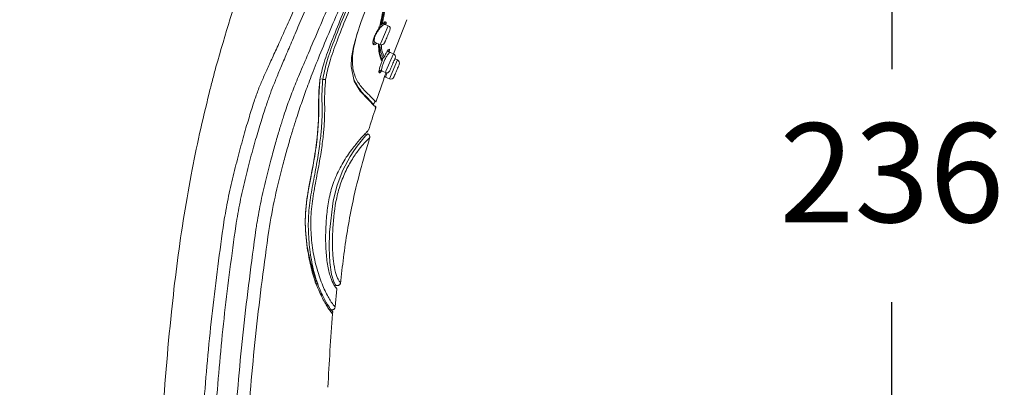
# Model space of a CAD drawing. Units: millimetres. Extents: x 164.8 to 254.3, y 75.7 to 170.
# Drawn here: x 222.6 to 237.5, y 112.8 to 118.4 of the extents above; entities that cross this region are included whole.
import ezdxf

# ---------------------------------------------------------------- set-up
doc = ezdxf.new("R2010")
doc.units = ezdxf.units.MM
doc.header["$PDSIZE"] = -1
doc.layers.add('COTAS', color=253, linetype='Continuous')
doc.layers.add('cuerpo', color=7, linetype='Continuous', lineweight=5)
doc.styles.add('ARIAL', font='arial.ttf')
doc.dimstyles.new('RS (E1.10)', dxfattribs={"dimtxt": 1.5, "dimasz": 0.7, "dimexe": 0.5, "dimexo": 1, "dimgap": 1, "dimtad": 0, "dimtih": 1, "dimtoh": 1, "dimdec": 0, "dimlfac": 10, "dimtxsty": 'ARIAL', "dimcen": 0, "dimclrd": 256, "dimclre": 256, "dimclrt": 256, "dimadec": 0, "dimazin": 0, "dimtfac": 1, "dimtdec": 0, "dimtofl": 0, "dimtmove": 0, "dimatfit": 3, "dimfxl": 1, "dimlwd": -1, "dimlwe": -1, "dimarcsym": 0})

# ---------------------------------------------------------------- blocks, each defined once
blk = doc.blocks.new('*D51')
at = {"layer": 'COTAS', "transparency": 16777216}
for p, q in [((220.065, 105.456), (220.065, 131.448)), ((231.44, 128.065), (231.44, 131.448)), ((220.765, 130.948), (223.169, 130.948)), ((230.74, 130.948), (228.336, 130.948))]:
    blk.add_line(p, q, dxfattribs=at)
for points in [[(220.765, 131.065), (220.765, 130.831), (220.065, 130.948)], [(230.74, 131.065), (230.74, 130.831), (231.44, 130.948)]]:
    blk.add_solid(points, dxfattribs=at)
at = {"layer": 'Defpoints', "color": 0, "transparency": 16777216}
for p in [(231.44, 130.948), (231.44, 127.065), (220.065, 104.456)]:
    blk.add_point(p, dxfattribs=at)
at = {"layer": 'COTAS', "transparency": 16777216, "insert": (225.753, 130.948), "char_height": 1.5, "attachment_point": 5, "style": 'ARIAL'}
blk.add_mtext('114', dxfattribs=at)
blk = doc.blocks.new('*D52')
at = {"layer": 'COTAS', "transparency": 16777216}
for p, q in [((231.902, 128.053), (236.3, 128.053)), ((235.8, 127.353), (235.8, 117.619)), ((235.8, 105.157), (235.8, 114.086)), ((226.767, 104.457), (236.3, 104.457))]:
    blk.add_line(p, q, dxfattribs=at)
for points in [[(235.683, 127.353), (235.916, 127.353), (235.8, 128.053)], [(235.683, 105.157), (235.916, 105.157), (235.8, 104.457)]]:
    blk.add_solid(points, dxfattribs=at)
at = {"layer": 'Defpoints', "color": 0, "transparency": 16777216}
for p in [(230.902, 128.053), (225.767, 104.457), (235.8, 104.457)]:
    blk.add_point(p, dxfattribs=at)
at = {"layer": 'COTAS', "transparency": 16777216, "insert": (235.8, 115.853), "char_height": 1.5, "attachment_point": 5, "style": 'ARIAL'}
blk.add_mtext('236', dxfattribs=at)

msp = doc.modelspace()

# ---------------------------------------------------------------- linework, layer by layer
at = {"layer": 'cuerpo'}
for p, q in [((228.048, 118.272), (228.068, 118.375)), ((228.058, 118.009), (228.172, 118.274)), ((228.086, 118.317), (228.124, 118.295)), ((228.172, 118.274), (228.124, 118.295)), ((228.25, 117.849), (228.455, 118.366)), ((227.944, 118.01), (227.94, 118.013)), ((227.973, 118.022), (228.049, 117.989)), ((228.049, 117.989), (228.058, 118.009)), ((228.137, 117.584), (228.25, 117.849)), ((228.158, 117.896), (228.199, 117.871)), ((228.201, 117.87), (228.158, 117.895)), ((228.189, 117.918), (228.184, 117.917)), ((228.25, 117.849), (228.199, 117.871)), ((228.199, 117.871), (228.201, 117.87)), ((228.19, 117.471), (228.312, 117.756)), ((228.312, 117.756), (228.272, 117.773)), ((228.074, 117.59), (228.033, 117.601)), ((228.033, 117.598), (228.078, 117.586)), ((228.078, 117.586), (228.074, 117.59)), ((228.078, 117.586), (228.128, 117.564)), ((228.128, 117.564), (228.137, 117.584)), ((227.139, 117.465), (227.136, 117.456)), ((227.18, 117.461), (227.163, 117.468)), ((227.982, 117.119), (228.107, 117.464)), ((228.105, 117.474), (228.103, 117.466)), ((228.115, 117.503), (228.19, 117.471)), ((228.132, 117.502), (228.13, 117.497)), ((228.13, 117.497), (228.132, 117.502)), ((227.981, 117.12), (227.966, 117.136)), ((227.972, 117.057), (227.952, 117.066)), ((227.845, 116.621), (227.817, 116.634)), ((227.847, 116.623), (227.819, 116.636)), ((227.862, 116.636), (227.864, 116.637)), ((227.845, 116.62), (227.856, 116.63)), ((227.883, 116.571), (227.891, 116.577)), ((226.944, 114.922), (226.944, 114.908)), ((227.081, 114.412), (227.067, 114.387)), ((227.067, 114.387), (227.082, 114.351)), ((227.094, 114.375), (227.082, 114.351)), ((227.352, 114.343), (227.345, 114.354)), ((227.382, 114.337), (227.364, 114.344)), ((227.368, 114.013), (227.394, 114.286)), ((227.386, 114.292), (227.38, 114.297)), ((227.45, 114.378), (227.446, 114.383)), ((227.328, 113.909), (227.331, 113.941))]:
    msp.add_line(p, q, dxfattribs=at)
at = {"layer": 'cuerpo', "flags": 128}
for points in [[(227.963, 117.053), (227.957, 117.06), (227.875, 117.145), (227.747, 117.283), (227.654, 117.437), (227.61, 117.656), (227.616, 117.795), (227.645, 117.957), (227.694, 118.139), (227.759, 118.338), (227.923, 118.769)], [(227.937, 118.036), (227.944, 118.034), (227.973, 118.022)], [(227.843, 116.618), (227.829, 116.604), (227.78, 116.55), (227.701, 116.452), (227.65, 116.381), (227.595, 116.293), (227.485, 116.085), (227.397, 115.857), (227.337, 115.621), (227.283, 115.145), (227.277, 114.91), (227.285, 114.688), (227.31, 114.504), (227.345, 114.394), (227.373, 114.347), (227.382, 114.337), (227.382, 114.337)]]:
    msp.add_lwpolyline(points, dxfattribs=at)
at = {"layer": 'cuerpo'}
for centre, start, end in [((228.152, 118.228), 336.8014, 66.8014), ((228.069, 118.035), 246.8014, 336.8014), ((228.231, 117.803), 336.8014, 66.8014), ((228.293, 117.71), 336.8014, 66.8014), ((228.148, 117.61), 246.8014, 336.8014), ((228.21, 117.517), 246.8014, 336.8014)]:
    msp.add_arc(centre, 0.05, start, end, dxfattribs=at)
for points, knots in [([(226.181, 115.28), (226.201, 115.394), (226.242, 115.621), (226.32, 115.955), (226.396, 116.252), (226.466, 116.505), (226.526, 116.708), (226.579, 116.88), (226.641, 117.068), (226.71, 117.255), (226.808, 117.496), (226.939, 117.805), (227.101, 118.184), (227.284, 118.61), (227.479, 119.064), (227.679, 119.533), (227.95, 120.165), (228.291, 120.96), (228.674, 121.853), (229.029, 122.682), (229.357, 123.448), (229.685, 124.212), (230.011, 124.974), (230.295, 125.635), (230.528, 126.18), (230.711, 126.606), (230.873, 126.984), (231.005, 127.293), (231.103, 127.521), (231.168, 127.672), (231.207, 127.764), (231.222, 127.799), (231.23, 127.817)], [0, 0, 0, 0, 0.020833, 0.041675, 0.062516, 0.078167, 0.093822, 0.109473, 0.125108, 0.156349, 0.187589, 0.218829, 0.250071, 0.281322, 0.312576, 0.343828, 0.375077, 0.437565, 0.500048, 0.55004, 0.600033, 0.650017, 0.700015, 0.749995, 0.781254, 0.812504, 0.843758, 0.875008, 0.90626, 0.937504, 0.968752, 1, 1, 1, 1]), ([(226.361, 115.169), (226.391, 115.339), (226.45, 115.679), (226.555, 116.092), (226.638, 116.4), (226.699, 116.609), (226.754, 116.79), (226.818, 116.988), (226.885, 117.187), (226.974, 117.43), (227.092, 117.731), (227.244, 118.099), (227.422, 118.517), (227.613, 118.964), (227.812, 119.427), (228.082, 120.055), (228.423, 120.848), (228.805, 121.739), (229.159, 122.567), (229.485, 123.33), (229.808, 124.091), (230.13, 124.846), (230.407, 125.504), (230.636, 126.046), (230.815, 126.472), (230.976, 126.849), (231.108, 127.157), (231.207, 127.383), (231.275, 127.531), (231.318, 127.622), (231.333, 127.656), (231.34, 127.673)], [0, 0, 0, 0, 0.031437, 0.062841, 0.07855, 0.094257, 0.109956, 0.125534, 0.156705, 0.187877, 0.219017, 0.250147, 0.281289, 0.312444, 0.343614, 0.374943, 0.437745, 0.500553, 0.550804, 0.601053, 0.650971, 0.70088, 0.750761, 0.781936, 0.813097, 0.844244, 0.87537, 0.906504, 0.937656, 0.968823, 1, 1, 1, 1]), ([(231.376, 127.601), (231.376, 127.6), (231.372, 127.592), (231.352, 127.544), (231.307, 127.465), (231.256, 127.363), (231.181, 127.204), (231.08, 126.976), (230.954, 126.68), (230.808, 126.33), (230.649, 125.943), (230.464, 125.49), (230.254, 124.976), (230.02, 124.412), (229.706, 123.657), (229.309, 122.712), (228.827, 121.581), (228.422, 120.64), (228.097, 119.891), (227.856, 119.332), (227.639, 118.83), (227.456, 118.393), (227.31, 118.03), (227.191, 117.708), (227.154, 117.54), (227.136, 117.456)], [0, 0, 0, 0, 0.007599, 0.073774, 0.106861, 0.139937, 0.173004, 0.206062, 0.239115, 0.272176, 0.305241, 0.33833, 0.382442, 0.426568, 0.470693, 0.558933, 0.647179, 0.735416, 0.779539, 0.823657, 0.867748, 0.900833, 0.933899, 0.966952, 1, 1, 1, 1]), ([(231.395, 127.582), (231.392, 127.577), (231.386, 127.567), (231.359, 127.507), (231.312, 127.427), (231.26, 127.326), (231.184, 127.169), (231.084, 126.942), (230.958, 126.647), (230.814, 126.297), (230.657, 125.911), (230.474, 125.46), (230.267, 124.949), (230.036, 124.387), (229.726, 123.636), (229.332, 122.696), (228.853, 121.571), (228.45, 120.636), (228.127, 119.892), (227.887, 119.336), (227.672, 118.836), (227.489, 118.401), (227.346, 118.038), (227.23, 117.715), (227.196, 117.546), (227.18, 117.461)], [0, 0, 0, 0, 0.05503, 0.118022, 0.149523, 0.181025, 0.212526, 0.244024, 0.275518, 0.307021, 0.33852, 0.370026, 0.412022, 0.45402, 0.496019, 0.580012, 0.664007, 0.747999, 0.789995, 0.831997, 0.873993, 0.905491, 0.936997, 0.968498, 1, 1, 1, 1]), ([(227.223, 117.464), (227.24, 117.548), (227.275, 117.717), (227.392, 118.04), (227.535, 118.401), (227.717, 118.834), (227.931, 119.332), (228.171, 119.885), (228.492, 120.626), (228.893, 121.557), (229.37, 122.678), (229.763, 123.613), (230.072, 124.361), (230.303, 124.92), (230.509, 125.428), (230.692, 125.878), (230.848, 126.261), (230.992, 126.609), (231.116, 126.902), (231.216, 127.127), (231.291, 127.283), (231.343, 127.384), (231.389, 127.464), (231.418, 127.529), (231.423, 127.539), (231.426, 127.544)], [0, 0, 0, 0, 0.031139, 0.062325, 0.093539, 0.124778, 0.166444, 0.208138, 0.249844, 0.333248, 0.416663, 0.500074, 0.541777, 0.583483, 0.625167, 0.656418, 0.687643, 0.718841, 0.750013, 0.781188, 0.812387, 0.843622, 0.874889, 0.937454, 1, 1, 1, 1]), ([(225.562, 117.653), (225.705, 118.142), (225.991, 119.122), (226.535, 120.557), (227.106, 121.985), (227.748, 123.39), (228.464, 124.76), (229.013, 125.633), (229.287, 126.069)], [0, 0, 0, 0, 0.165691, 0.331285, 0.498201, 0.665349, 0.832699, 1, 1, 1, 1]), ([(225.681, 115.298), (225.701, 115.416), (225.742, 115.651), (225.821, 115.998), (225.908, 116.337), (225.996, 116.658), (226.079, 116.938), (226.148, 117.157), (226.213, 117.334), (226.282, 117.496), (226.36, 117.667), (226.451, 117.863), (226.554, 118.09), (226.681, 118.376), (226.833, 118.725), (227.009, 119.13), (227.251, 119.692), (227.559, 120.412), (227.931, 121.279), (228.305, 122.148), (228.679, 123.017), (229.053, 123.884), (229.301, 124.458), (229.425, 124.745)], [0, 0, 0, 0, 0.031598, 0.06319, 0.09477, 0.126318, 0.157848, 0.18903, 0.220186, 0.251354, 0.282518, 0.313671, 0.344817, 0.375963, 0.417479, 0.459007, 0.500553, 0.583823, 0.667192, 0.75057, 0.833952, 0.917141, 1, 1, 1, 1]), ([(225.878, 115.341), (225.899, 115.457), (225.941, 115.688), (226.022, 116.028), (226.108, 116.358), (226.196, 116.666), (226.276, 116.927), (226.342, 117.125), (226.4, 117.287), (226.461, 117.442), (226.532, 117.615), (226.618, 117.818), (226.719, 118.054), (226.844, 118.348), (226.996, 118.701), (227.171, 119.109), (227.412, 119.671), (227.719, 120.388), (228.089, 121.251), (228.459, 122.116), (228.83, 122.981), (229.201, 123.847), (229.447, 124.421), (229.57, 124.708)], [0, 0, 0, 0, 0.031248, 0.062498, 0.093743, 0.125008, 0.156192, 0.187507, 0.218742, 0.249995, 0.281246, 0.312507, 0.343776, 0.375046, 0.416721, 0.458394, 0.500052, 0.583381, 0.666698, 0.750024, 0.833343, 0.916733, 1, 1, 1, 1]), ([(228.041, 118.252), (228.061, 118.355), (228.099, 118.562), (228.185, 118.825), (228.228, 118.956)], [0, 0, 0, 0, 0.500401, 1, 1, 1, 1]), ([(228.063, 118.291), (228.082, 118.391), (228.121, 118.591), (228.203, 118.846), (228.245, 118.973)], [0, 0, 0, 0, 0.500002, 1, 1, 1, 1]), ([(228.081, 118.302), (228.1, 118.401), (228.138, 118.599), (228.221, 118.853), (228.262, 118.979)], [0, 0, 0, 0, 0.4996, 1, 1, 1, 1]), ([(228.124, 118.295), (228.119, 118.295), (228.11, 118.296), (228.087, 118.281), (228.06, 118.255), (228.031, 118.22), (228.003, 118.179), (227.979, 118.136), (227.963, 118.093), (227.96, 118.071), (227.959, 118.06)], [0, 0, 0, 0, 0.12581, 0.250097, 0.382258, 0.502376, 0.625501, 0.752038, 0.87254, 1, 1, 1, 1]), ([(228.041, 118.252), (228.043, 118.255), (228.047, 118.261), (228.048, 118.269), (228.048, 118.272)], [0, 0, 0, 0, 0.500256, 1, 1, 1, 1]), ([(228.048, 118.272), (228.049, 118.275), (228.049, 118.279), (228.052, 118.285), (228.057, 118.289), (228.061, 118.29), (228.063, 118.291)], [0, 0, 0, 0, 0.252338, 0.497882, 0.751417, 1, 1, 1, 1]), ([(228.064, 118.298), (228.062, 118.297), (228.059, 118.294), (228.054, 118.293), (228.052, 118.292)], [0, 0, 0, 0, 0.49994, 1, 1, 1, 1]), ([(228.063, 118.291), (228.063, 118.29), (228.062, 118.288), (228.06, 118.287), (228.058, 118.287), (228.057, 118.287), (228.054, 118.288), (228.053, 118.291), (228.052, 118.292)], [0, 0, 0, 0, 0.246475, 0.375194, 0.498454, 0.623357, 0.754609, 1, 1, 1, 1]), ([(228.081, 118.302), (228.079, 118.299), (228.074, 118.295), (228.067, 118.292), (228.063, 118.291)], [0, 0, 0, 0, 0.499438, 1, 1, 1, 1]), ([(228.064, 118.298), (228.065, 118.298), (228.067, 118.297), (228.069, 118.296), (228.072, 118.295), (228.075, 118.296), (228.077, 118.296), (228.079, 118.298), (228.081, 118.299), (228.081, 118.301), (228.081, 118.302)], [0, 0, 0, 0, 0.117358, 0.246099, 0.376205, 0.499891, 0.623576, 0.753706, 0.882521, 1, 1, 1, 1]), ([(228.132, 118.331), (228.131, 118.332), (228.127, 118.337), (228.11, 118.329), (228.091, 118.311), (228.081, 118.302)], [0, 0, 0, 0, 0.12834, 0.564131, 1, 1, 1, 1]), ([(228.124, 118.292), (228.124, 118.302), (228.124, 118.319), (228.117, 118.323), (228.113, 118.324)], [0, 0, 0, 0, 0.578361, 1, 1, 1, 1]), ([(228.142, 118.297), (228.142, 118.308), (228.143, 118.326), (228.136, 118.33), (228.132, 118.331)], [0, 0, 0, 0, 0.586458, 1, 1, 1, 1]), ([(227.966, 117.136), (227.964, 117.139), (227.955, 117.148), (227.887, 117.22), (227.772, 117.332), (227.664, 117.491), (227.623, 117.666), (227.632, 117.849), (227.659, 118.007), (227.693, 118.127), (227.709, 118.186)], [0, 0, 0, 0, 0.078639, 0.279508, 0.480098, 0.629868, 0.778918, 0.853408, 0.927889, 1, 1, 1, 1]), ([(227.938, 118.024), (227.94, 118.039), (227.944, 118.061), (227.958, 118.099), (227.975, 118.141), (227.998, 118.184), (228.022, 118.224), (228.035, 118.242), (228.041, 118.252)], [0, 0, 0, 0, 0.249684, 0.374837, 0.499784, 0.749522, 0.874336, 1, 1, 1, 1]), ([(228.026, 118.252), (228.027, 118.252), (228.028, 118.251), (228.031, 118.249), (228.034, 118.249), (228.037, 118.248), (228.039, 118.248), (228.04, 118.249), (228.041, 118.25), (228.041, 118.251), (228.041, 118.252)], [0, 0, 0, 0, 0.115366, 0.244556, 0.377064, 0.502276, 0.624649, 0.75326, 0.882156, 1, 1, 1, 1]), ([(227.951, 117.989), (227.948, 117.99), (227.938, 117.992), (227.938, 118.011), (227.938, 118.024)], [0, 0, 0, 0, 0.350819, 1, 1, 1, 1]), ([(227.953, 118.007), (227.951, 118.004), (227.948, 118.002), (227.944, 117.995), (227.943, 117.993)], [0, 0, 0, 0, 0.751607, 1, 1, 1, 1]), ([(227.976, 118.017), (227.967, 118.012), (227.954, 118.003), (227.947, 118.008), (227.944, 118.01)], [0, 0, 0, 0, 0.658831, 1, 1, 1, 1]), ([(227.998, 118.012), (227.994, 118.008), (227.979, 117.991), (227.961, 117.983), (227.954, 117.988), (227.951, 117.989)], [0, 0, 0, 0, 0.189034, 0.744857, 1, 1, 1, 1]), ([(227.973, 118.022), (227.969, 118.025), (227.96, 118.032), (227.959, 118.05), (227.959, 118.06)], [0, 0, 0, 0, 0.500101, 1, 1, 1, 1]), ([(228.078, 117.736), (228.06, 117.768), (228.031, 117.824), (228.025, 117.946), (228.023, 117.996)], [0, 0, 0, 0, 0.595883, 1, 1, 1, 1]), ([(228.094, 117.787), (228.087, 117.801), (228.075, 117.825), (228.063, 117.865), (228.056, 117.896), (228.05, 117.93), (228.045, 117.96), (228.045, 117.987), (228.044, 117.992)], [0, 0, 0, 0, 0.317531, 0.526097, 0.63558, 0.747712, 0.953774, 1, 1, 1, 1]), ([(228.11, 117.806), (228.102, 117.822), (228.092, 117.844), (228.079, 117.888), (228.069, 117.923), (228.068, 117.965), (228.067, 117.986)], [0, 0, 0, 0, 0.404326, 0.541663, 0.775765, 1, 1, 1, 1]), ([(228.082, 117.76), (228.074, 117.775), (228.067, 117.79), (228.06, 117.808), (228.06, 117.808), (228.06, 117.808), (228.06, 117.808), (228.06, 117.808), (228.06, 117.809), (228.059, 117.811), (228.052, 117.83), (228.038, 117.87), (228.036, 117.934), (228.034, 117.969)], [0, 0, 0, 0, 0.327956, 0.327959, 0.327968, 0.328, 0.328123, 0.328609, 0.330541, 0.338238, 0.368963, 0.655018, 1, 1, 1, 1]), ([(228.199, 117.871), (228.198, 117.871), (228.195, 117.872), (228.186, 117.865), (228.168, 117.843), (228.142, 117.803), (228.115, 117.753), (228.092, 117.698), (228.076, 117.648), (228.069, 117.608), (228.072, 117.596), (228.074, 117.59)], [0, 0, 0, 0, 0.04519, 0.12545, 0.250397, 0.375335, 0.500272, 0.624812, 0.750117, 0.87505, 1, 1, 1, 1]), ([(228.184, 117.917), (228.182, 117.917), (228.179, 117.918), (228.163, 117.898), (228.139, 117.86), (228.12, 117.824), (228.11, 117.806)], [0, 0, 0, 0, 0.117941, 0.411863, 0.70599, 1, 1, 1, 1]), ([(228.167, 117.874), (228.168, 117.88), (228.173, 117.899), (228.171, 117.906), (228.17, 117.91)], [0, 0, 0, 0, 0.304525, 1, 1, 1, 1]), ([(228.17, 117.91), (228.172, 117.909), (228.174, 117.909), (228.178, 117.909), (228.182, 117.91), (228.186, 117.913), (228.188, 117.916), (228.189, 117.918)], [0, 0, 0, 0, 0.244961, 0.377218, 0.50456, 0.752421, 1, 1, 1, 1]), ([(228.185, 117.879), (228.187, 117.886), (228.192, 117.907), (228.19, 117.914), (228.189, 117.918)], [0, 0, 0, 0, 0.349805, 1, 1, 1, 1]), ([(228.033, 117.563), (228.031, 117.568), (228.028, 117.578), (228.036, 117.62), (228.052, 117.673), (228.069, 117.715), (228.078, 117.736)], [0, 0, 0, 0, 0.250247, 0.500135, 0.750099, 1, 1, 1, 1]), ([(228.078, 117.736), (228.079, 117.74), (228.082, 117.748), (228.082, 117.756), (228.082, 117.76)], [0, 0, 0, 0, 0.500172, 1, 1, 1, 1]), ([(228.082, 117.76), (228.082, 117.763), (228.081, 117.768), (228.084, 117.776), (228.088, 117.782), (228.092, 117.785), (228.094, 117.787)], [0, 0, 0, 0, 0.252185, 0.49724, 0.751984, 1, 1, 1, 1]), ([(228.11, 117.806), (228.108, 117.802), (228.104, 117.795), (228.097, 117.789), (228.094, 117.787)], [0, 0, 0, 0, 0.499974, 1, 1, 1, 1]), ([(225.458, 117.251), (225.475, 117.318), (225.509, 117.452), (225.544, 117.586), (225.562, 117.653)], [0, 0, 0, 0, 0.499859, 1, 1, 1, 1]), ([(228.033, 117.563), (228.033, 117.564), (228.034, 117.568), (228.033, 117.573), (228.032, 117.577), (228.029, 117.58), (228.027, 117.581), (228.025, 117.582)], [0, 0, 0, 0, 0.247428, 0.495569, 0.622895, 0.755275, 1, 1, 1, 1]), ([(228.053, 117.602), (228.047, 117.594), (228.038, 117.581), (228.033, 117.582), (228.032, 117.583)], [0, 0, 0, 0, 0.705937, 1, 1, 1, 1]), ([(228.065, 117.589), (228.064, 117.588), (228.055, 117.573), (228.042, 117.56), (228.036, 117.562), (228.033, 117.563)], [0, 0, 0, 0, 0.049618, 0.524467, 1, 1, 1, 1]), ([(228.103, 117.466), (228.103, 117.468), (228.105, 117.472), (228.116, 117.506), (228.128, 117.539), (228.136, 117.562), (228.137, 117.565)], [0, 0, 0, 0, 0.31588, 0.631431, 0.947123, 1, 1, 1, 1]), ([(228.152, 117.561), (228.149, 117.554), (228.141, 117.53), (228.134, 117.508), (228.133, 117.504), (228.132, 117.502)], [0, 0, 0, 0, 0.22155, 0.733134, 1, 1, 1, 1]), ([(227.139, 117.465), (227.133, 117.394), (227.119, 117.253), (227.122, 117.052), (227.117, 116.819), (227.094, 116.528), (227.038, 116.162), (226.951, 115.756), (226.899, 115.334), (226.929, 115.059), (226.944, 114.922)], [0, 0, 0, 0, 0.125118, 0.250276, 0.375343, 0.500269, 0.625008, 0.749996, 0.874988, 1, 1, 1, 1]), ([(227.136, 117.456), (227.129, 117.386), (227.115, 117.245), (227.119, 117.044), (227.114, 116.811), (227.091, 116.519), (227.035, 116.15), (226.948, 115.743), (226.899, 115.32), (226.929, 115.045), (226.944, 114.908)], [0, 0, 0, 0, 0.12513, 0.250239, 0.375298, 0.500235, 0.625031, 0.749944, 0.874979, 1, 1, 1, 1]), ([(227.18, 117.461), (227.174, 117.389), (227.164, 117.245), (227.171, 117.039), (227.169, 116.82), (227.147, 116.579), (227.113, 116.319), (227.058, 116.024), (226.998, 115.712), (226.957, 115.393), (226.962, 115.074), (226.995, 114.765), (227.052, 114.503), (227.099, 114.375), (227.117, 114.323)], [0, 0, 0, 0, 0.105352, 0.210694, 0.316002, 0.394957, 0.47386, 0.552778, 0.631776, 0.710761, 0.789756, 0.86873, 0.947648, 1, 1, 1, 1]), ([(227.367, 114.013), (227.363, 114.016), (227.357, 114.02), (227.296, 114.101), (227.204, 114.269), (227.109, 114.51), (227.037, 114.794), (227, 115.101), (226.994, 115.417), (227.038, 115.733), (227.098, 116.041), (227.153, 116.331), (227.186, 116.587), (227.207, 116.824), (227.21, 117.041), (227.205, 117.247), (227.217, 117.391), (227.223, 117.464)], [0, 0, 0, 0, 0.063201, 0.126083, 0.188606, 0.250896, 0.313145, 0.375433, 0.437709, 0.499914, 0.562298, 0.624689, 0.687076, 0.749544, 0.832984, 0.916518, 1, 1, 1, 1]), ([(227.18, 117.461), (227.183, 117.46), (227.191, 117.458), (227.202, 117.458), (227.213, 117.459), (227.22, 117.462), (227.223, 117.464)], [0, 0, 0, 0, 0.252458, 0.507535, 0.758701, 1, 1, 1, 1]), ([(227.649, 117.463), (227.679, 117.409), (227.748, 117.283), (227.872, 117.167), (227.942, 117.09), (227.951, 117.08), (227.952, 117.078)], [0, 0, 0, 0, 0.246399, 0.581547, 0.916701, 1, 1, 1, 1]), ([(224.642, 110.452), (224.673, 111.034), (224.734, 112.197), (224.846, 113.59), (224.965, 114.631), (225.063, 115.324), (225.18, 115.994), (225.31, 116.638), (225.409, 117.048), (225.458, 117.251)], [0, 0, 0, 0, 0.25463, 0.509239, 0.611164, 0.712768, 0.815544, 0.908305, 1, 1, 1, 1]), ([(227.933, 117.086), (227.944, 117.089), (227.965, 117.094), (227.966, 117.121), (227.967, 117.135)], [0, 0, 0, 0, 0.500108, 1, 1, 1, 1]), ([(227.873, 116.69), (227.908, 116.804), (227.943, 116.918), (227.983, 117.031), (227.983, 117.032)], [0, 0, 0, 0, 0.990312, 1, 1, 1, 1]), ([(227.983, 117.032), (227.983, 117.034), (227.984, 117.036), (227.984, 117.041), (227.983, 117.047), (227.98, 117.052), (227.976, 117.055), (227.973, 117.056), (227.972, 117.057)], [0, 0, 0, 0, 0.138347, 0.263932, 0.49363, 0.723632, 0.856691, 1, 1, 1, 1]), ([(227.973, 117.027), (227.975, 117.029), (227.978, 117.031), (227.98, 117.037), (227.981, 117.042), (227.98, 117.045), (227.98, 117.047)], [0, 0, 0, 0, 0.276745, 0.543101, 0.784029, 1, 1, 1, 1]), ([(227.372, 114.31), (227.365, 114.32), (227.347, 114.344), (227.295, 114.456), (227.248, 114.653), (227.224, 114.888), (227.221, 115.135), (227.235, 115.386), (227.266, 115.637), (227.331, 115.886), (227.437, 116.123), (227.548, 116.302), (227.635, 116.421), (227.713, 116.518), (227.786, 116.602), (227.838, 116.658), (227.862, 116.68), (227.865, 116.683), (227.866, 116.684)], [0, 0, 0, 0, 0.054768, 0.126153, 0.197554, 0.269086, 0.340703, 0.412303, 0.4839, 0.555457, 0.626961, 0.698399, 0.73423, 0.770057, 0.841539, 0.913098, 0.9847, 1, 1, 1, 1]), ([(227.864, 116.637), (227.863, 116.637), (227.862, 116.637), (227.848, 116.622), (227.843, 116.618)], [0, 0, 0, 0, 0.683645, 1, 1, 1, 1]), ([(227.866, 116.684), (227.866, 116.683), (227.864, 116.682), (227.853, 116.671), (227.845, 116.663)], [0, 0, 0, 0, 0.277835, 1, 1, 1, 1]), ([(227.891, 116.577), (227.892, 116.583), (227.894, 116.594), (227.89, 116.612), (227.88, 116.628), (227.869, 116.634), (227.864, 116.637)], [0, 0, 0, 0, 0.227436, 0.479777, 0.743226, 1, 1, 1, 1]), ([(227.889, 116.576), (227.891, 116.586), (227.895, 116.607), (227.879, 116.624), (227.872, 116.633)], [0, 0, 0, 0, 0.494248, 1, 1, 1, 1]), ([(227.446, 114.383), (227.445, 114.384), (227.441, 114.387), (227.416, 114.422), (227.372, 114.521), (227.337, 114.705), (227.324, 114.921), (227.33, 115.224), (227.357, 115.534), (227.431, 115.839), (227.517, 116.059), (227.609, 116.229), (227.683, 116.339), (227.75, 116.427), (227.813, 116.5), (227.872, 116.561), (227.879, 116.567), (227.883, 116.571)], [0, 0, 0, 0, 0.033752, 0.100919, 0.167004, 0.232418, 0.29854, 0.365081, 0.498068, 0.564148, 0.629987, 0.695472, 0.728172, 0.761069, 0.82738, 0.894204, 1, 1, 1, 1]), ([(227.449, 114.364), (227.463, 114.497), (227.491, 114.765), (227.549, 115.163), (227.629, 115.601), (227.744, 116.077), (227.844, 116.418), (227.894, 116.589)], [0, 0, 0, 0, 0.176356, 0.355285, 0.530442, 0.764376, 1, 1, 1, 1]), ([(225.09, 104.55), (225.101, 105.446), (225.122, 107.239), (225.19, 109.478), (225.283, 111.269), (225.379, 112.612), (225.497, 113.958), (225.62, 114.851), (225.681, 115.298)], [0, 0, 0, 0, 0.249532, 0.499106, 0.623922, 0.74874, 0.874264, 1, 1, 1, 1]), ([(225.862, 115.24), (225.865, 115.257), (225.87, 115.291), (225.876, 115.325), (225.878, 115.341)], [0, 0, 0, 0, 0.5, 1, 1, 1, 1]), ([(225.285, 104.549), (225.294, 105.444), (225.313, 107.233), (225.378, 109.469), (225.471, 111.256), (225.566, 112.591), (225.683, 113.922), (225.802, 114.801), (225.862, 115.24)], [0, 0, 0, 0, 0.250484, 0.500918, 0.626109, 0.751297, 0.875771, 1, 1, 1, 1]), ([(225.587, 104.549), (225.591, 105.057), (225.601, 106.073), (225.628, 107.596), (225.671, 109.119), (225.738, 110.641), (225.839, 112.161), (225.965, 113.68), (226.1, 114.685), (226.168, 115.188)], [0, 0, 0, 0, 0.142838, 0.285673, 0.428527, 0.571438, 0.714348, 0.857208, 1, 1, 1, 1]), ([(225.783, 104.549), (225.787, 105.056), (225.796, 106.071), (225.823, 107.591), (225.866, 109.111), (225.932, 110.631), (226.032, 112.147), (226.158, 113.663), (226.293, 114.667), (226.361, 115.169)], [0, 0, 0, 0, 0.142888, 0.285777, 0.428648, 0.571459, 0.714269, 0.857124, 1, 1, 1, 1]), ([(226.182, 115.28), (226.179, 115.265), (226.174, 115.234), (226.17, 115.203), (226.167, 115.188)], [0, 0, 0, 0, 0.5, 1, 1, 1, 1]), ([(226.944, 114.922), (226.963, 114.832), (227, 114.65), (227.054, 114.491), (227.081, 114.412)], [0, 0, 0, 0, 0.500281, 1, 1, 1, 1]), ([(226.944, 114.908), (226.96, 114.817), (226.992, 114.634), (227.042, 114.469), (227.067, 114.387)], [0, 0, 0, 0, 0.499963, 1, 1, 1, 1]), ([(227.081, 114.412), (227.083, 114.405), (227.088, 114.393), (227.092, 114.381), (227.094, 114.375)], [0, 0, 0, 0, 0.5, 1, 1, 1, 1]), ([(227.082, 114.351), (227.114, 114.277), (227.178, 114.131), (227.264, 113.988), (227.319, 113.916), (227.325, 113.912), (227.328, 113.909)], [0, 0, 0, 0, 0.249971, 0.499888, 0.749855, 1, 1, 1, 1]), ([(227.094, 114.375), (227.125, 114.303), (227.186, 114.158), (227.269, 114.017), (227.322, 113.947), (227.328, 113.943), (227.331, 113.941)], [0, 0, 0, 0, 0.249882, 0.500013, 0.749755, 1, 1, 1, 1]), ([(227.355, 114.339), (227.36, 114.331), (227.377, 114.304), (227.378, 114.305), (227.379, 114.306)], [0, 0, 0, 0, 0.284785, 1, 1, 1, 1]), ([(227.379, 114.339), (227.383, 114.338), (227.389, 114.336), (227.401, 114.335), (227.413, 114.337), (227.424, 114.342), (227.434, 114.35), (227.441, 114.359), (227.446, 114.37), (227.447, 114.377), (227.448, 114.381)], [0, 0, 0, 0, 0.112842, 0.235347, 0.365293, 0.499356, 0.633519, 0.763745, 0.886665, 1, 1, 1, 1]), ([(227.391, 114.286), (227.391, 114.288), (227.391, 114.292), (227.389, 114.297), (227.385, 114.303), (227.381, 114.305), (227.379, 114.306)], [0, 0, 0, 0, 0.239174, 0.458603, 0.708631, 1, 1, 1, 1]), ([(227.297, 113.971), (227.301, 113.97), (227.309, 113.967), (227.321, 113.967), (227.333, 113.969), (227.343, 113.974), (227.352, 113.981), (227.359, 113.99), (227.365, 114.001), (227.366, 114.009), (227.367, 114.013)], [0, 0, 0, 0, 0.131216, 0.260677, 0.382868, 0.499985, 0.617106, 0.739304, 0.868766, 1, 1, 1, 1]), ([(227.328, 113.909), (227.314, 113.724), (227.287, 113.353), (227.267, 112.981), (227.257, 112.795)], [0, 0, 0, 0, 0.499663, 1, 1, 1, 1])]:
    msp.add_open_spline(points, degree=3, knots=knots, dxfattribs=at)
for points in [[(228.115, 118.016), (228.116, 118.017), (228.117, 118.02), (228.127, 118.042), (228.14, 118.074), (228.157, 118.112), (228.173, 118.15), (228.186, 118.182), (228.196, 118.204), (228.197, 118.207), (228.198, 118.209)], [(228.194, 117.59), (228.195, 117.592), (228.196, 117.595), (228.205, 117.617), (228.219, 117.649), (228.235, 117.687), (228.252, 117.725), (228.265, 117.757), (228.275, 117.779), (228.276, 117.782), (228.277, 117.783)], [(228.256, 117.497), (228.257, 117.499), (228.258, 117.502), (228.267, 117.524), (228.281, 117.556), (228.297, 117.594), (228.314, 117.632), (228.327, 117.664), (228.337, 117.686), (228.338, 117.689), (228.339, 117.69)]]:
    msp.add_open_spline(points, degree=3, dxfattribs=at)

# ---------------------------------------------------------------- dimensions: what is measured, and where the dimension line sits
at = {"layer": 'COTAS'}
dim = msp.add_linear_dim(base=(231.44, 130.948), p1=(220.065, 104.456), p2=(231.44, 127.065), dimstyle='RS (E1.10)', dxfattribs=at)
dim.commit()
dim.dimension.update_dxf_attribs({"geometry": '*D51', "text_midpoint": (225.753, 130.948)})
dim = msp.add_linear_dim(base=(235.8, 104.457), p1=(230.902, 128.053), p2=(225.767, 104.457), angle=90, dimstyle='RS (E1.10)', dxfattribs=at)
dim.commit()
dim.dimension.update_dxf_attribs({"geometry": '*D52', "text_midpoint": (235.8, 115.853), "dimtype": 160})

doc.saveas('drawing.dxf')
